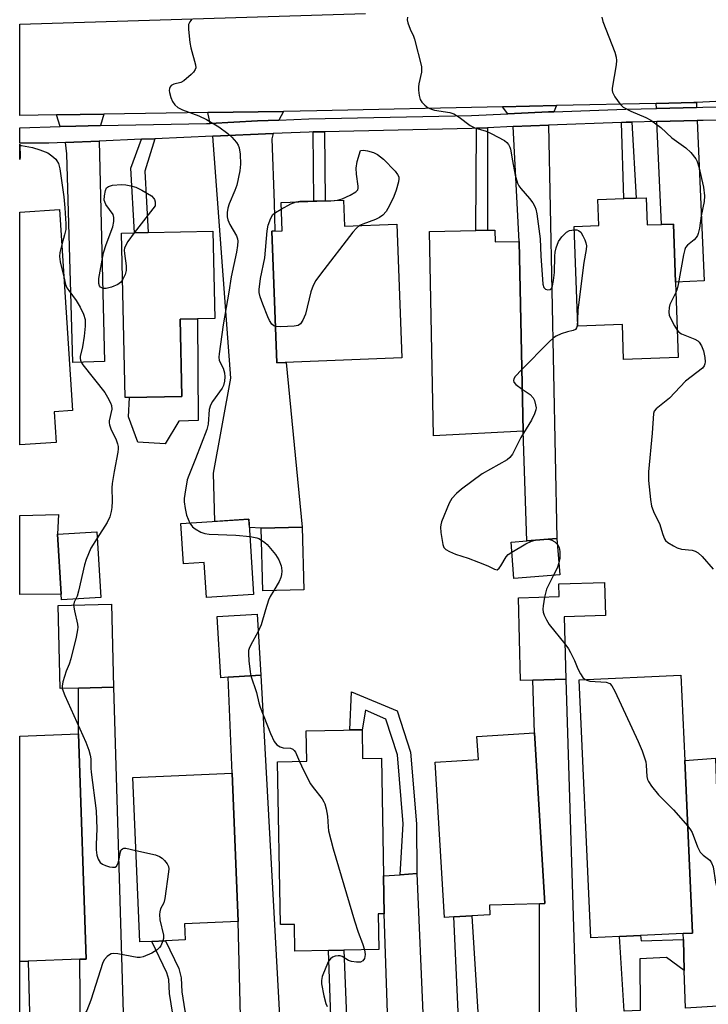
# Model space of a CAD drawing. Units: inches. Extents: x 1285760 to 1291760, y 481452 to 485453.
# Drawn here: x 1285760 to 1285942, y 482714 to 482974 of the extents above; entities that cross this region are included whole.
import ezdxf

# ---------------------------------------------------------------- set-up
doc = ezdxf.new("R2010")
doc.units = ezdxf.units.IN
doc.header["$MEASUREMENT"] = 0
for name, color, linetype in [('BLDG-Footprint', 5, 'Continuous'), ('CULTRL-Pad', 6, 'Continuous'), ('TRANS-Driveway', 251, 'Continuous'), ('TRANS-Non Street Sidewalk', 7, 'Continuous'), ('TRANS-Road', 130, 'Continuous'), ('TRANS-Street Sidewalk', 7, 'Continuous'), ('Undefined', 1, 'Continuous')]:
    doc.layers.add(name, color=color, linetype=linetype)

msp = doc.modelspace()

# ---------------------------------------------------------------- linework, layer by layer
at = {"layer": 'BLDG-Footprint'}
for points, elevation in [([(1285845.27, 482926.52), (1285845.53, 482919.59), (1285859.31, 482920.12), (1285860.65, 482884.85), (1285827.67, 482883.6), (1285826.35, 482918.32), (1285829.08, 482918.42), (1285828.8, 482925.89)], 358.36), ([(1285925.1, 482927.09), (1285925.35, 482919.93), (1285929.18, 482920.07), (1285932.32, 482920.18), (1285932.86, 482904.87), (1285933.57, 482884.95), (1285919.18, 482884.44), (1285918.85, 482893.7), (1285907.07, 482893.28), (1285906.14, 482919.54), (1285912.6, 482919.77), (1285912.35, 482926.64), (1285919.23, 482926.88), (1285922.45, 482927)], 331.71), ([(1285769.47, 482862.55), (1285759.86, 482861.93), (1285759.87, 482923.35), (1285770.35, 482924.02), (1285773.76, 482870.97), (1285768.95, 482870.66)], 336.93), ([(1285788.86, 482874.41), (1285787.66, 482874.38), (1285786.7, 482917.8), (1285790.12, 482917.88), (1285793.78, 482917.95), (1285810.83, 482918.33), (1285811.34, 482895.29), (1285806.75, 482895.19), (1285802.15, 482895.08), (1285802.6, 482874.71)], 334.81), ([(1285885.21, 482918.6), (1285885.28, 482915.45), (1285891.63, 482915.58), (1285892.65, 482865.56), (1285869.03, 482864.31), (1285867.92, 482918.24), (1285880.2, 482918.5), (1285883.29, 482918.56)], 332.78), ([(1285820.34, 482842.28), (1285821.57, 482822.42), (1285809.12, 482821.65), (1285808.55, 482830.9), (1285803.02, 482830.56), (1285802.36, 482841.16)], 334.14), ([(1285834.79, 482823.72), (1285824.03, 482823.43), (1285823.58, 482839.94), (1285834.34, 482840.23)], 333.27), ([(1285781.25, 482821.69), (1285770.91, 482821.05), (1285770.82, 482822.5), (1285769.84, 482838.36), (1285780.19, 482839)], 336.42), ([(1285902.36, 482827.66), (1285890.23, 482826.69), (1285889.47, 482836.29), (1285893.67, 482836.62), (1285901.6, 482837.25)], 331.86), ([(1285895.26, 482799.86), (1285892, 482799.77), (1285891.4, 482821.6), (1285902.15, 482821.9), (1285902.06, 482825.29), (1285914.17, 482825.62), (1285914.41, 482816.87), (1285903.5, 482816.57), (1285903.95, 482800.1)], 331.63), ([(1285775.36, 482797.78), (1285770.56, 482797.66), (1285769.99, 482819.57), (1285784.04, 482819.93), (1285784.61, 482798.02)], 335.41), ([(1285814.88, 482800.62), (1285812.94, 482800.51), (1285811.98, 482816.63), (1285822.48, 482817.26), (1285823.44, 482801.13)], 333.76), ([(1285918.06, 482732.22), (1285910.51, 482731.88), (1285907.43, 482799.92), (1285934.28, 482801.14), (1285935.3, 482778.69), (1285937.36, 482733.1), (1285934.92, 482732.99), (1285923.63, 482732.48)], 332.45), ([(1285762.12, 482725.75), (1285759.85, 482725.67), (1285759.86, 482785.12), (1285775.33, 482785.66), (1285777.41, 482726.28), (1285775.68, 482726.22)], 336.74), ([(1285850.18, 482786.77), (1285850.32, 482779.22), (1285855.31, 482779.31), (1285855.86, 482748.22), (1285856.04, 482738.21), (1285854.44, 482738.18), (1285854.61, 482728.76), (1285845.33, 482728.6), (1285841.3, 482728.53), (1285832.44, 482728.37), (1285832.31, 482735.43), (1285828.64, 482735.36), (1285827.88, 482778.3), (1285835.59, 482778.44), (1285835.44, 482786.51)], 334.13), ([(1285874.4, 482737.4), (1285871.95, 482737.25), (1285869.47, 482778.19), (1285880.86, 482778.88), (1285880.49, 482785.02), (1285895.67, 482785.94), (1285898.39, 482740.92), (1285896.98, 482740.87), (1285883.8, 482740.49), (1285883.84, 482737.97), (1285879.12, 482737.68)], 333.19), ([(1285794.7, 482730.93), (1285791.52, 482730.79), (1285789.66, 482774.16), (1285815.89, 482775.28), (1285817.53, 482736.21), (1285803.33, 482735.61), (1285803.51, 482731.31), (1285798.28, 482731.08)], 335.44)]:
    msp.add_lwpolyline(points, close=True, dxfattribs=dict(at, elevation=elevation))
at = {"layer": 'CULTRL-Pad'}
for points in [[(1285801.79, 482868.15), (1285798.24, 482862.2), (1285791.04, 482862.66), (1285788.53, 482869.29), (1285788.86, 482874.41), (1285802.6, 482874.71), (1285802.15, 482895.08), (1285806.75, 482895.19), (1285806.93, 482868.37)], [(1285770.82, 482822.51), (1285759.86, 482822.42), (1285759.86, 482843.32), (1285770.07, 482843.57), (1285769.84, 482838.36)]]:
    msp.add_lwpolyline(points, close=True, dxfattribs=at)
at = {"layer": 'TRANS-Driveway'}
for points in [[(1285938.43, 482950.94), (1285927.83, 482950.67), (1285927.77, 482951.99), (1285937.7, 482952.22), (1285938.37, 482952.24)], [(1285828.21, 482947.61), (1285822.55, 482947.4), (1285810.14, 482946.72), (1285809.5, 482949.57), (1285829.48, 482949.87)], [(1285900.76, 482949.79), (1285899.33, 482949.74), (1285888.59, 482949.26), (1285887.19, 482951.09), (1285901.44, 482951.41)], [(1285781.18, 482946.14), (1285774.67, 482946.02), (1285770.56, 482945.89), (1285769.52, 482948.95), (1285782.07, 482949.15)], [(1285927.98, 482947.22), (1285938.58, 482947.49), (1285940.4, 482905.2), (1285932.86, 482904.87), (1285932.32, 482920.18), (1285929.18, 482920.07)], [(1285810.78, 482943.33), (1285826.7, 482944.07), (1285826.38, 482942.65), (1285826.94, 482925.75), (1285827.2, 482918.35), (1285826.35, 482918.32), (1285827.67, 482883.6), (1285830.11, 482883.69), (1285834.34, 482840.23), (1285823.58, 482839.94), (1285820.47, 482840.15), (1285820.34, 482842.28), (1285811.35, 482841.72), (1285810.96, 482854.48), (1285815.53, 482879.53)], [(1285890.07, 482945.87), (1285899.39, 482946.29), (1285901.6, 482837.25), (1285893.67, 482836.62), (1285892.65, 482865.56), (1285891.63, 482915.58)], [(1285771.91, 482941.69), (1285780.84, 482942.07), (1285782.23, 482883.94), (1285773.86, 482883.63), (1285772.31, 482938.7)], [(1285828.53, 482708.05), (1285818.16, 482707.56), (1285817.53, 482736.21), (1285815.89, 482775.28), (1285814.88, 482800.62), (1285823.44, 482801.13)], [(1285906.67, 482712.01), (1285896.98, 482711.72), (1285896.98, 482740.87), (1285898.39, 482740.91), (1285895.67, 482785.94), (1285895.26, 482799.86), (1285903.95, 482800.1)], [(1285787.32, 482706.15), (1285775.93, 482705.7), (1285775.68, 482726.22), (1285777.41, 482726.28), (1285775.33, 482785.66), (1285775.36, 482797.78), (1285784.61, 482798.02)], [(1285945.56, 482713.93), (1285935.46, 482713.32), (1285935.18, 482723.28), (1285934.96, 482731.46), (1285934.92, 482732.99), (1285937.36, 482733.1), (1285935.3, 482778.69), (1285943.45, 482779.3)], [(1285866.25, 482709.99), (1285856.99, 482709.46), (1285856.04, 482738.21), (1285855.86, 482748.22), (1285860.23, 482748.54), (1285864.6, 482748.86)]]:
    msp.add_lwpolyline(points, close=True, dxfattribs=at)
at = {"layer": 'TRANS-Non Street Sidewalk'}
for points in [[(1285918.58, 482946.97), (1285919.83, 482947.01), (1285921.37, 482947.05), (1285922.45, 482927), (1285919.23, 482926.88)], [(1285837.27, 482944.46), (1285840.27, 482944.52), (1285840.47, 482926.34), (1285837.41, 482926.22)], [(1285880.33, 482945.43), (1285883.29, 482945.56), (1285883.29, 482918.56), (1285880.2, 482918.5)], [(1285791.94, 482942.53), (1285795.54, 482942.68), (1285792.84, 482934.12), (1285793.78, 482917.95), (1285790.12, 482917.87), (1285789.17, 482934.9)], [(1285759.96, 482937.74), (1285759.87, 482937.22), (1285759.87, 482941.21)], [(1285864.6, 482748.86), (1285860.23, 482748.54), (1285861.02, 482761.91), (1285859.56, 482780.16), (1285856.48, 482789.55), (1285851.11, 482791.97), (1285850.18, 482786.77), (1285846.96, 482786.71), (1285847.36, 482796.8), (1285859.4, 482791.79), (1285862.98, 482780.85), (1285864.5, 482761.95)], [(1285880.78, 482710.82), (1285875.6, 482710.52), (1285874.4, 482737.4), (1285879.12, 482737.68)], [(1285805.42, 482706.97), (1285801.99, 482706.8), (1285800.26, 482711.78), (1285799.33, 482717.2), (1285799.16, 482720.89), (1285798.71, 482722.62), (1285794.7, 482730.93), (1285798.28, 482731.08), (1285801.81, 482723.76), (1285802.43, 482721.36), (1285802.59, 482717.61), (1285803.45, 482712.61)], [(1285934.96, 482731.46), (1285935.18, 482723.28), (1285930.46, 482726.69), (1285923.49, 482726.38), (1285923.52, 482712.69), (1285919.32, 482712.5), (1285918.06, 482732.22), (1285923.63, 482732.48), (1285923.8, 482731.07)], [(1285846.13, 482708.88), (1285841.98, 482708.68), (1285841.3, 482728.53), (1285845.33, 482728.6)], [(1285762.6, 482705.19), (1285759.85, 482705.08), (1285759.85, 482725.67), (1285762.12, 482725.75)]]:
    msp.add_lwpolyline(points, close=True, dxfattribs=at)
at = {"layer": 'TRANS-Road'}
msp.add_lwpolyline([(1285999.72, 482955.42), (1285938.37, 482952.24), (1285937.7, 482952.22), (1285927.77, 482951.99), (1285901.44, 482951.41), (1285887.19, 482951.09), (1285838.27, 482950.01), (1285829.48, 482949.87), (1285809.5, 482949.57), (1285782.07, 482949.15), (1285769.52, 482948.95), (1285759.87, 482948.81), (1285759.88, 482972.92), (1285851.09, 482975.69)], dxfattribs=at)
at = {"layer": 'TRANS-Street Sidewalk'}
msp.add_polyline3d([(1285960.54, 482947.85, 0), (1285940.18, 482947.53, 0), (1285938.58, 482947.49, 0), (1285927.98, 482947.22, 0), (1285921.37, 482947.05, 0), (1285919.83, 482947.01, 0), (1285918.58, 482946.97, 0), (1285899.39, 482946.29, 0), (1285890.07, 482945.87, 0), (1285883.29, 482945.56, 0), (1285880.33, 482945.43, 0), (1285879.13, 482945.37, 0), (1285840.27, 482944.52, 0), (1285837.27, 482944.46, 0), (1285836.19, 482944.44, 0), (1285826.7, 482944.07, 0), (1285810.78, 482943.33, 0), (1285795.54, 482942.68, 0), (1285791.94, 482942.53, 0), (1285780.84, 482942.07, 0), (1285771.91, 482941.69, 0), (1285767.51, 482941.51, 0), (1285759.87, 482941.51, 0), (1285759.87, 482945.55, 0), (1285770.56, 482945.89, 0), (1285774.67, 482946.02, 0), (1285781.18, 482946.14, 0), (1285809.09, 482946.66, 0), (1285810.14, 482946.72, 0), (1285822.55, 482947.4, 0), (1285828.21, 482947.61, 0), (1285836.1, 482947.89, 0), (1285879.01, 482948.82, 0), (1285888.59, 482949.26, 0), (1285899.33, 482949.74, 0), (1285900.76, 482949.79, 0), (1285919.72, 482950.46, 0), (1285927.83, 482950.67, 0), (1285938.43, 482950.94, 0), (1285940.11, 482950.98, 0), (1285960.45, 482951.3, 0)], dxfattribs=at)
at = {"layer": 'Undefined'}
for points, elevation in [([(1285805.26, 482974.19), (1285804.73, 482973.56), (1285804.41, 482972.85), (1285804.37, 482971.48), (1285804.75, 482968.04), (1285805.03, 482966.63), (1285806.24, 482962.18), (1285806.3, 482961.39), (1285806.17, 482960.91), (1285805.71, 482960.25), (1285805.12, 482959.63), (1285803.15, 482957.92), (1285802.4, 482957.54), (1285800.49, 482957.05), (1285799.83, 482956.69), (1285799.52, 482956.35), (1285799.34, 482955.94), (1285799.3, 482955.44), (1285799.37, 482954.91), (1285799.73, 482953.54), (1285800.15, 482952.48), (1285800.76, 482951.62), (1285801.54, 482950.93), (1285802.8, 482950.29), (1285807.14, 482948.7), (1285809.14, 482947.74), (1285812.35, 482945.82), (1285814.75, 482944.03), (1285815.83, 482943.08), (1285817.06, 482941.66), (1285817.45, 482940.98), (1285817.73, 482940.25), (1285818.02, 482938.6), (1285818.11, 482935.98), (1285817.96, 482934.21), (1285817.11, 482930.43), (1285816.62, 482929.04), (1285815.09, 482925.51), (1285814.76, 482924.38), (1285814.58, 482923.24), (1285814.57, 482922.12), (1285814.75, 482921.33), (1285815.32, 482920.08), (1285817.05, 482917.03), (1285817.33, 482916.24), (1285817.38, 482915.69), (1285817.29, 482914.54), (1285817.01, 482912.8), (1285815.63, 482906.25), (1285815, 482902.21), (1285813.49, 482893.57), (1285812.47, 482885.9), (1285812.42, 482885.03), (1285812.5, 482884.19), (1285813.5, 482882.17), (1285813.85, 482880.92), (1285813.94, 482879.83), (1285813.85, 482878.7), (1285813.62, 482877.6), (1285813.28, 482876.84), (1285810.71, 482873.39), (1285810.15, 482872.42), (1285809.85, 482871.21), (1285809.54, 482867.39), (1285809.24, 482865.96), (1285806.24, 482858.21), (1285804.43, 482853.86), (1285804.07, 482852.74), (1285803.41, 482848.95), (1285803.26, 482847.78), (1285803.25, 482846.9), (1285803.51, 482845.16), (1285803.88, 482843.42), (1285804.26, 482842.31), (1285804.77, 482841.31)], 334), ([(1285862.13, 482974.77), (1285862.08, 482974.01), (1285862.25, 482973.22), (1285862.83, 482971.62), (1285863.74, 482969.76), (1285864.05, 482968.93), (1285865.81, 482961.7), (1285865.89, 482960.83), (1285865.85, 482960.27), (1285865.15, 482957.2), (1285865.03, 482956.35), (1285865.05, 482955.51), (1285865.23, 482954.11), (1285865.51, 482953.03), (1285865.93, 482952.32), (1285866.72, 482951.5), (1285867.64, 482950.83), (1285868.45, 482950.5), (1285869.3, 482950.26), (1285873.32, 482949.63), (1285874.38, 482949.29), (1285875.79, 482948.4), (1285878.67, 482946.16), (1285879.92, 482945.58), (1285882.91, 482944.64), (1285884.19, 482944.09), (1285887.73, 482942.2), (1285888.36, 482941.7), (1285888.84, 482941.12), (1285889.2, 482940.47), (1285889.37, 482939.94), (1285889.84, 482936.86), (1285890.53, 482933.06), (1285891.21, 482930.97), (1285891.57, 482930.24), (1285892.07, 482929.53), (1285894.36, 482926.89), (1285895.21, 482925.78), (1285895.77, 482924.84), (1285896.03, 482924.13), (1285896.27, 482922.86), (1285897.14, 482916.25), (1285897.31, 482911.75), (1285897.83, 482904.36), (1285898.1, 482903.41), (1285898.56, 482902.96), (1285899.19, 482902.83), (1285899.82, 482902.94), (1285900.14, 482903.21), (1285900.43, 482903.91), (1285900.7, 482905.32), (1285900.95, 482907.37), (1285901.03, 482911.67), (1285901.12, 482912.8), (1285901.4, 482913.93), (1285902.03, 482915.57), (1285902.87, 482916.78), (1285904.13, 482918.04), (1285904.87, 482918.46), (1285906.17, 482918.69)], 332), ([(1285913.46, 482974.73), (1285913.69, 482973.6), (1285916.82, 482965.56), (1285917.25, 482964.16), (1285917.31, 482963.31), (1285917.19, 482962.18), (1285916.14, 482955.99), (1285916.15, 482955.45), (1285916.25, 482954.93), (1285916.9, 482953.7), (1285918.23, 482951.82), (1285919.03, 482951.04), (1285921.04, 482949.99), (1285925.05, 482948.29), (1285926.34, 482947.54), (1285929.03, 482945.67), (1285931.86, 482942.94), (1285935.62, 482940.3), (1285936.87, 482939.02), (1285938.19, 482937.42), (1285938.61, 482936.67), (1285939.03, 482935.29), (1285940.27, 482929.93), (1285940.5, 482927.61), (1285940.39, 482926.14), (1285939.67, 482922.31), (1285939.18, 482919.09), (1285938.85, 482917.66), (1285938.65, 482917.12), (1285938.35, 482916.65), (1285937.78, 482916.05), (1285936, 482914.62), (1285935.53, 482913.97), (1285935.3, 482913.47), (1285934.96, 482912.06), (1285933.61, 482904.22), (1285933.34, 482903.08), (1285932.96, 482902.12)], 330), ([(1285843.72, 482926.46), (1285844.95, 482926.79), (1285847.06, 482927.8), (1285848.53, 482928.66), (1285849.03, 482929.21), (1285849.15, 482929.68), (1285849.15, 482930.21), (1285848.7, 482933.33), (1285848.6, 482934.9), (1285848.91, 482936.64), (1285849.72, 482939.56), (1285850.57, 482939.66), (1285851.63, 482939.52), (1285853.16, 482939.02), (1285854.23, 482938.52), (1285855.82, 482937.3), (1285858.88, 482934.14), (1285859.52, 482933.27), (1285859.84, 482932.59), (1285859.91, 482932.1), (1285859.81, 482931.3), (1285859.15, 482929.11), (1285858.55, 482927.48), (1285857.37, 482925.05), (1285856.49, 482923.48), (1285855.62, 482922.51), (1285854.77, 482921.9), (1285853.7, 482921.42), (1285850.39, 482920.16), (1285849.51, 482919.75)], 334), ([(1285786.97, 482905.42), (1285786.42, 482904.73), (1285785.71, 482904.25), (1285784.07, 482903.53), (1285782.67, 482903.14), (1285781.88, 482903.19), (1285781.2, 482903.51), (1285780.9, 482903.85), (1285780.69, 482904.48), (1285780.75, 482905.85), (1285781.97, 482912.62), (1285782.62, 482914.8), (1285784.38, 482919.47), (1285784.7, 482920.85), (1285784.7, 482921.92), (1285784.48, 482922.66), (1285782.61, 482925.29), (1285782.27, 482926), (1285782.15, 482926.51), (1285782.18, 482927.63), (1285782.46, 482929.01), (1285782.79, 482929.71), (1285783.31, 482930.12), (1285784.36, 482930.39), (1285786.67, 482930.57), (1285787.82, 482930.55), (1285789.14, 482930.29), (1285790.46, 482929.87), (1285792.08, 482929.11), (1285794.6, 482927.59), (1285795.25, 482926.96), (1285795.4, 482926.66), (1285795.57, 482926), (1285795.57, 482924.94), (1285790.05, 482917.87)], 336), ([(1285828.87, 482924.12), (1285831.41, 482925.47), (1285832.76, 482926.05)], 334), ([(1285832.76, 482926.05), (1285833.75, 482926.18), (1285838.07, 482926.25)], 334), ([(1285838.07, 482926.25), (1285841.96, 482926.32), (1285843.72, 482926.46)], 334), ([(1285827.31, 482893.16), (1285826.89, 482893.3), (1285826.34, 482893.79), (1285825.76, 482894.69), (1285825.28, 482895.73), (1285823.97, 482899), (1285823.28, 482900.95), (1285823.03, 482902.08), (1285823.01, 482902.94), (1285823.37, 482905.83), (1285824.5, 482911.29), (1285825.17, 482918.41), (1285825.44, 482919.84), (1285826.11, 482921.73), (1285826.66, 482922.67), (1285827.3, 482923.21), (1285828.87, 482924.12)], 334), ([(1285849.51, 482919.75), (1285848.68, 482919.12), (1285847.73, 482918), (1285839.19, 482906.95), (1285837.98, 482905.27), (1285837.31, 482903.93), (1285836.66, 482902.27), (1285835.22, 482896.36), (1285834.52, 482894.8), (1285833.93, 482893.89), (1285833.34, 482893.44), (1285832.28, 482893.22), (1285828.77, 482893.07), (1285827.31, 482893.16)], 334), ([(1285906.17, 482918.69), (1285906.81, 482918.66), (1285907.29, 482918.51), (1285907.85, 482918), (1285908.44, 482917.05), (1285908.96, 482916.02), (1285909.25, 482915.22), (1285909.36, 482914.47), (1285909.28, 482913.49), (1285908.69, 482910.04), (1285907.26, 482898.88), (1285907.12, 482897.43), (1285907.01, 482894.88)], 332), ([(1285790.05, 482917.87), (1285788.39, 482915.61), (1285787.84, 482914.6), (1285787.54, 482913.81), (1285787.44, 482913.26), (1285787.46, 482912.39), (1285787.9, 482909.12), (1285787.95, 482907.95), (1285787.69, 482906.86), (1285786.97, 482905.42)], 336), ([(1285770.95, 482914.76), (1285770.4, 482912.71), (1285770.33, 482911.63), (1285770.57, 482910.21), (1285771.49, 482906.28)], 336), ([(1285771.49, 482906.28), (1285771.97, 482904.2), (1285772.3, 482903.35), (1285772.77, 482902.61), (1285774.76, 482899.98), (1285775.81, 482898.28), (1285776.67, 482896.44), (1285777.08, 482895.04), (1285777.13, 482893.22), (1285776.88, 482890.64), (1285776.44, 482887.82), (1285775.84, 482885.21), (1285775.8, 482884.73), (1285775.86, 482884.25), (1285776.06, 482883.75), (1285776.52, 482883.05), (1285782.28, 482875.74), (1285783.05, 482874.54), (1285783.83, 482873.05), (1285784.1, 482872.28), (1285784.17, 482871.35), (1285783.49, 482868.23), (1285783.45, 482867.7), (1285783.5, 482867.17), (1285783.89, 482866.11), (1285785.31, 482863.22), (1285785.64, 482862.23), (1285785.79, 482861.47), (1285785.82, 482860.85), (1285785.73, 482860), (1285784.76, 482854.92), (1285784.28, 482851.75), (1285784.2, 482850.58), (1285784.24, 482847.09), (1285784.15, 482845.42), (1285784, 482844.32), (1285783.59, 482842.98), (1285782.9, 482841.42), (1285780.29, 482837.33)], 336), ([(1285932.96, 482902.12), (1285931.37, 482898.98), (1285931.17, 482898.13), (1285931.08, 482896.97), (1285931.2, 482896.13), (1285931.51, 482895.34), (1285932.59, 482893.29), (1285933.31, 482892.14)], 330), ([(1285907.01, 482894.88), (1285906.89, 482893.31), (1285906.74, 482892.8), (1285906.47, 482892.4), (1285905.84, 482892.06), (1285904.34, 482891.75), (1285902.72, 482891.19), (1285901.42, 482890.61), (1285900.7, 482890.16), (1285899.41, 482888.98), (1285892.32, 482881.79)], 332), ([(1285933.31, 482892.14), (1285933.73, 482891.69), (1285934.43, 482891.24), (1285938, 482889.82), (1285938.74, 482889.4), (1285939.13, 482889.03), (1285939.71, 482888.06), (1285940.24, 482886.69), (1285940.64, 482884.94), (1285940.69, 482883.8), (1285940.62, 482883.26), (1285940.44, 482882.77), (1285939.96, 482882.16), (1285935.46, 482878.77), (1285931.25, 482874.27), (1285927.79, 482871.43), (1285927.26, 482870.79), (1285927.04, 482870.23), (1285926.74, 482865.03), (1285925.75, 482854.84), (1285925.7, 482853.71), (1285925.76, 482852.53), (1285926.24, 482847.5), (1285926.53, 482845.77), (1285927.2, 482843.94), (1285928.62, 482841.22), (1285929.49, 482838.25), (1285929.94, 482837.17), (1285930.25, 482836.7), (1285930.85, 482836.15), (1285932.31, 482835.26), (1285933.33, 482834.76), (1285934.42, 482834.45), (1285937.26, 482834.11), (1285938.07, 482833.84), (1285938.81, 482833.46), (1285939.88, 482832.47), (1285942.8, 482829.1)], 330), ([(1285892.32, 482881.79), (1285890.59, 482879.99), (1285890.18, 482879.34), (1285890.12, 482878.9), (1285890.24, 482878.47), (1285890.71, 482877.87), (1285892.42, 482876.63)], 332), ([(1285892.42, 482876.63), (1285894.53, 482875.18), (1285895.28, 482874.36), (1285895.63, 482873.6), (1285895.96, 482872.52), (1285896.08, 482871.71), (1285896.03, 482871.16), (1285895.66, 482870.07), (1285894.87, 482868.46), (1285892.08, 482863.89), (1285889.85, 482859.48), (1285889.19, 482858.61), (1285888.41, 482857.99), (1285881.89, 482854.27), (1285876.37, 482850.21), (1285875.05, 482849.06), (1285873.88, 482847.79), (1285873.13, 482846.56), (1285871.14, 482841.63), (1285870.91, 482840.8), (1285870.84, 482840.24), (1285870.96, 482838.81), (1285871.5, 482835.65), (1285871.78, 482834.89), (1285872.29, 482834.33), (1285873.23, 482833.78), (1285874.8, 482833.1), (1285878.13, 482832.02), (1285880.93, 482830.97), (1285883.32, 482829.98), (1285885.07, 482829.1), (1285885.78, 482829), (1285886.33, 482829.36), (1285886.8, 482830.03), (1285888.15, 482832.35), (1285888.74, 482832.96), (1285889.68, 482833.62)], 332), ([(1285804.77, 482841.31), (1285805.47, 482840.31), (1285806.13, 482839.76), (1285807.63, 482838.88), (1285808.71, 482838.5), (1285809.86, 482838.36), (1285816.88, 482838.07), (1285820.62, 482837.71)], 334), ([(1285820.62, 482837.71), (1285822.4, 482837.42), (1285822.92, 482837.23), (1285823.67, 482836.82)], 334), ([(1285780.29, 482837.33), (1285778.61, 482834.65), (1285777.35, 482831.64), (1285776.96, 482830.26), (1285775.36, 482823.35), (1285774.97, 482822), (1285774.66, 482821.28)], 336), ([(1285823.67, 482836.82), (1285824.51, 482836.21), (1285825.13, 482835.63), (1285827.35, 482833), (1285828.25, 482831.56), (1285828.85, 482830.01), (1285828.95, 482829.47), (1285828.97, 482828.62), (1285828.9, 482827.76), (1285828.73, 482826.93), (1285828.27, 482825.9), (1285826.87, 482823.51)], 334), ([(1285889.68, 482833.62), (1285893.38, 482835.83), (1285894.86, 482836.5), (1285895.85, 482836.8)], 332), ([(1285895.85, 482836.8), (1285897.39, 482836.98), (1285898.98, 482837.04)], 332), ([(1285898.98, 482837.04), (1285899.75, 482836.97), (1285900.28, 482836.8), (1285900.99, 482836.36), (1285901.73, 482835.65)], 332), ([(1285901.73, 482835.65), (1285902.13, 482834.89), (1285902.31, 482833.81), (1285902.33, 482832.01), (1285902.11, 482830.84)], 332), ([(1285902.11, 482830.84), (1285901.62, 482829.38), (1285900.72, 482827.53)], 332), ([(1285900.72, 482827.53), (1285898.86, 482823.86), (1285898.33, 482821.79)], 332), ([(1285826.87, 482823.51), (1285825.96, 482821.95), (1285825.48, 482820.92), (1285824.66, 482818.39), (1285823.53, 482814.49), (1285822.75, 482812.65)], 334), ([(1285774.07, 482819.68), (1285774.27, 482818.17), (1285775.11, 482814.65), (1285775.19, 482813.84), (1285775.13, 482813.1), (1285774.72, 482811.17), (1285773.3, 482805.5), (1285772.86, 482804.08), (1285772.09, 482802.22), (1285771.23, 482799.41), (1285771.04, 482798.29), (1285771.09, 482797.67)], 336), ([(1285774.66, 482821.28), (1285774.22, 482820.41), (1285774.07, 482819.68)], 336), ([(1285898.33, 482821.79), (1285897.92, 482819.5), (1285897.83, 482818.62), (1285897.91, 482817.79), (1285898.18, 482817.03), (1285898.8, 482815.78), (1285899.56, 482814.58), (1285903.7, 482809.42)], 332), ([(1285822.75, 482812.65), (1285820.7, 482808.99), (1285820.36, 482808.2), (1285820.24, 482807.65), (1285820.21, 482806.77), (1285820.33, 482804.99), (1285820.62, 482802.01), (1285820.8, 482800.97)], 334), ([(1285903.7, 482809.42), (1285904.61, 482808.16), (1285905.17, 482807.15), (1285906.18, 482805.07), (1285907.14, 482802.8), (1285907.8, 482801.5), (1285908.41, 482800.55), (1285909.04, 482800)], 332), ([(1285820.8, 482800.97), (1285822.32, 482796.59), (1285822.94, 482793.84), (1285823.27, 482792.74), (1285826.02, 482785.76), (1285827, 482783.66), (1285827.65, 482782.78), (1285828.55, 482782.24), (1285829.33, 482782.03), (1285831.25, 482781.89), (1285831.94, 482781.67), (1285832.3, 482781.33), (1285832.59, 482780.89), (1285833.68, 482778.41)], 334), ([(1285909.04, 482800), (1285909.44, 482799.81), (1285910.26, 482799.63), (1285914.6, 482799.34), (1285915.5, 482798.99), (1285916.11, 482798.39), (1285916.89, 482796.95), (1285923.02, 482783.64), (1285924.04, 482781.22), (1285925.03, 482778.28), (1285925.16, 482777.42), (1285925.31, 482774.48), (1285925.5, 482773.68), (1285925.73, 482773.16), (1285926.54, 482771.93), (1285928.4, 482769.6), (1285932.32, 482765.68), (1285936.08, 482761.37)], 332), ([(1285771.09, 482797.67), (1285771.76, 482795.83), (1285777.3, 482783.52), (1285778.08, 482781.37), (1285778.45, 482780.06), (1285778.58, 482779.1), (1285778.61, 482776.67), (1285778.7, 482775.54), (1285780.04, 482765.34), (1285780.23, 482760.61), (1285780.03, 482756.51), (1285780.04, 482755.08), (1285780.17, 482753.69), (1285780.51, 482752.65), (1285781.07, 482751.76), (1285781.71, 482751.28), (1285782.48, 482750.96), (1285783.58, 482750.63), (1285784.37, 482750.49), (1285784.86, 482750.5), (1285785.07, 482750.56), (1285785.41, 482750.82), (1285785.78, 482751.44), (1285786.01, 482752.27), (1285786.44, 482754.59), (1285786.66, 482755.06), (1285786.94, 482755.35), (1285787.35, 482755.5), (1285787.86, 482755.52), (1285790.48, 482754.96)], 336), ([(1285833.68, 482778.41), (1285834.69, 482776.08), (1285836.58, 482772.52), (1285837.25, 482771.56), (1285839.64, 482768.51), (1285840.1, 482767.76), (1285840.31, 482767.25), (1285840.69, 482765.91), (1285841.08, 482763.97), (1285841.2, 482761.19), (1285841.33, 482760.07), (1285842.52, 482755.32), (1285848.17, 482736.33), (1285849.12, 482733.35), (1285850.29, 482730.4), (1285850.81, 482728.69)], 334), ([(1285936.08, 482761.37), (1285936.83, 482760.39), (1285937.24, 482759.65), (1285938.66, 482755.88), (1285939.39, 482754.45), (1285940.12, 482753.67), (1285941.91, 482752.33), (1285942.4, 482751.69), (1285942.76, 482750.64), (1285943.45, 482746.59), (1285943.97, 482744.62), (1285944.67, 482742.96), (1285945.25, 482741.94), (1285945.62, 482741.55), (1285946.33, 482741.2), (1285947.06, 482741.11), (1285947.47, 482741.23), (1285947.75, 482741.57), (1285947.92, 482742.04), (1285948.18, 482744.85), (1285949.36, 482751.87), (1285949.71, 482754.83)], 332), ([(1285790.48, 482754.96), (1285795.65, 482753.73), (1285796.75, 482753.35), (1285797.45, 482752.89), (1285798.05, 482752.28), (1285798.74, 482751.39), (1285799.09, 482750.66), (1285799.18, 482750.12), (1285799.15, 482749.26), (1285798.17, 482742.21), (1285797.85, 482741.11), (1285797, 482739.52), (1285796.8, 482738.78), (1285796.71, 482738.02), (1285796.85, 482736.61), (1285797.75, 482732.55), (1285797.78, 482731.69), (1285797.65, 482731.06)], 336), ([(1285850.81, 482728.69), (1285850.95, 482727.44), (1285850.78, 482726.4), (1285850.39, 482725.81), (1285849.78, 482725.48), (1285848.74, 482725.44), (1285847.38, 482725.66), (1285846.61, 482725.94), (1285844.89, 482726.91), (1285844.38, 482727.09), (1285843.86, 482727.16), (1285843.09, 482727.08), (1285842.39, 482726.8), (1285841.83, 482726.36), (1285841.34, 482725.71), (1285840.58, 482724.09), (1285839.65, 482721.68), (1285839.43, 482720.62), (1285839.46, 482719.77), (1285840.11, 482716.59), (1285840.61, 482714.59), (1285840.93, 482713.77)], 334)]:
    msp.add_lwpolyline(points, dxfattribs=dict(at, elevation=elevation))
for points in [[(1285759.87, 482940.94, 336), (1285760.34, 482940.88, 336), (1285763.22, 482940.39, 336), (1285765.13, 482939.79, 336), (1285767.23, 482938.94, 336), (1285768.37, 482938.2, 336), (1285769.36, 482937.29, 336), (1285769.69, 482936.85, 336), (1285770.05, 482936.13, 336), (1285770.43, 482934.7, 336), (1285771.45, 482927.39, 336), (1285771.75, 482924.42, 336), (1285772.02, 482920.23, 336), (1285772.01, 482918.75, 336), (1285771.7, 482917.3, 336), (1285770.95, 482914.76, 336)], [(1285797.65, 482731.06, 336), (1285797.05, 482729.73, 336), (1285796.74, 482729.3, 336), (1285796.14, 482728.73, 336), (1285794.73, 482727.8, 336), (1285792.43, 482726.86, 336), (1285791.64, 482726.7, 336), (1285790.81, 482726.72, 336), (1285785.76, 482727.68, 336), (1285784.7, 482727.78, 336), (1285783.96, 482727.63, 336), (1285783.52, 482727.39, 336), (1285782.91, 482726.91, 336), (1285782.22, 482726.12, 336), (1285781.82, 482725.34, 336), (1285778.6, 482715.42, 336), (1285777.53, 482712.72, 336), (1285776.78, 482711.5, 336), (1285775.17, 482709.81, 336), (1285773.81, 482708.73, 336), (1285763.99, 482703.35, 336), (1285762.29, 482702.29, 336), (1285760.75, 482701.15, 336), (1285759.85, 482700.27, 336)]]:
    msp.add_polyline3d(points, dxfattribs=at)

doc.saveas('drawing.dxf')
